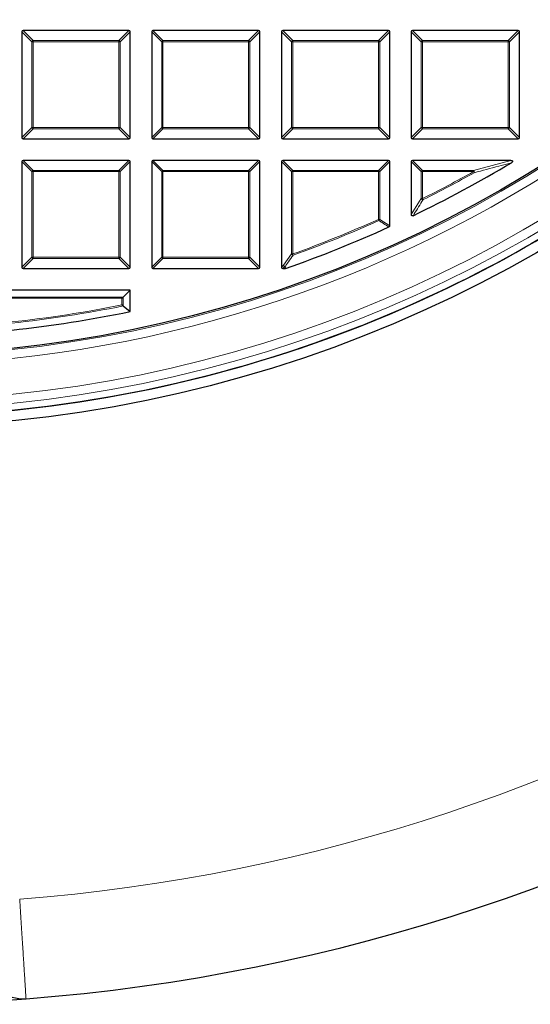
# Model space of a CAD drawing. Units: millimetres. Extents: x 0 to 420, y 0 to 297.
# Drawn here: x 131 to 151, y 125 to 164 of the extents above; entities that cross this region are included whole.
import ezdxf

# ---------------------------------------------------------------- set-up
doc = ezdxf.new("R2010")
doc.units = ezdxf.units.MM

msp = doc.modelspace()

# ---------------------------------------------------------------- linework, layer by layer
at = {"color": 7, "linetype": 'Continuous', "lineweight": 25}
for p, q in [((130.8957, 163.612), (130.8957, 159.4252)), ((135.132, 163.6615), (130.9452, 163.6615)), ((135.1815, 159.4252), (135.1815, 163.612)), ((136.0386, 163.612), (136.0386, 159.4252)), ((140.2748, 163.6615), (136.0881, 163.6615)), ((140.3243, 159.4252), (140.3243, 163.612)), ((141.1815, 163.612), (141.1815, 159.4252)), ((145.4177, 163.6615), (141.2309, 163.6615)), ((145.4672, 159.4252), (145.4672, 163.612)), ((146.3243, 163.612), (146.3243, 159.4252)), ((150.5605, 163.6615), (146.3738, 163.6615)), ((150.61, 159.4252), (150.61, 163.612)), ((130.9452, 159.3757), (135.132, 159.3757)), ((136.0881, 159.3757), (140.2748, 159.3757)), ((141.2309, 159.3757), (145.4177, 159.3757)), ((146.3738, 159.3757), (150.5605, 159.3757)), ((130.8957, 158.4691), (130.8957, 154.2824)), ((135.132, 158.5186), (130.9452, 158.5186)), ((135.1815, 154.2824), (135.1815, 158.4691)), ((136.0386, 158.4691), (136.0386, 154.2824)), ((140.2748, 158.5186), (136.0881, 158.5186)), ((140.3243, 154.2824), (140.3243, 158.4691)), ((141.1815, 158.4691), (141.1815, 154.2824)), ((145.4177, 158.5186), (141.2309, 158.5186)), ((145.4672, 155.924), (145.4672, 158.4691)), ((146.3243, 158.4691), (146.3243, 156.3716)), ((150.2658, 158.5186), (146.3738, 158.5186)), ((130.9452, 154.2329), (135.132, 154.2329)), ((136.0881, 154.2329), (140.2748, 154.2329)), ((141.2309, 154.2329), (141.3255, 154.2329)), ((141.3418, 154.2357), (141.3255, 154.2329)), ((135.1815, 153.3757), (125.7529, 153.3757)), ((134.9093, 153.1036), (135.1815, 153.3757)), ((135.1815, 152.5293), (135.1815, 153.3757)), ((134.8598, 153.0541), (134.9093, 153.1036)), ((134.9093, 152.7514), (135.1815, 152.5293))]:
    msp.add_line(p, q, dxfattribs=at)
at = {"color": 8, "linetype": 'Continuous', "lineweight": 18}
for p, q in [((131.2916, 163.2161), (130.8957, 163.612)), ((130.9452, 163.6615), (131.3411, 163.2656)), ((134.7361, 163.2656), (135.132, 163.6615)), ((135.1815, 163.612), (134.7856, 163.2161)), ((136.4345, 163.2161), (136.0386, 163.612)), ((136.0881, 163.6615), (136.484, 163.2656)), ((139.8789, 163.2656), (140.2748, 163.6615)), ((140.3243, 163.612), (139.9284, 163.2161)), ((141.5774, 163.2161), (141.1815, 163.612)), ((141.2309, 163.6615), (141.6268, 163.2656)), ((145.0218, 163.2656), (145.4177, 163.6615)), ((145.4672, 163.612), (145.0713, 163.2161)), ((146.7202, 163.2161), (146.3243, 163.612)), ((146.3738, 163.6615), (146.7697, 163.2656)), ((150.1646, 163.2656), (150.5605, 163.6615)), ((150.61, 163.612), (150.2141, 163.2161)), ((131.2916, 159.8211), (131.2916, 163.2161)), ((131.3411, 163.2161), (131.2916, 163.2161)), ((131.3411, 163.2656), (134.7361, 163.2656)), ((131.3411, 163.2656), (131.3411, 163.2161)), ((131.3411, 163.2161), (131.3411, 159.8211)), ((134.7361, 163.2161), (131.3411, 163.2161)), ((134.7361, 163.2656), (134.7361, 163.2161)), ((134.7856, 163.2161), (134.7361, 163.2161)), ((134.7361, 159.8211), (134.7361, 163.2161)), ((134.7856, 163.2161), (134.7856, 159.8211)), ((136.484, 163.2161), (136.4345, 163.2161)), ((136.4345, 159.8211), (136.4345, 163.2161)), ((136.484, 163.2656), (136.484, 163.2161)), ((136.484, 163.2656), (139.8789, 163.2656)), ((139.8789, 163.2161), (136.484, 163.2161)), ((136.484, 163.2161), (136.484, 159.8211)), ((139.8789, 163.2656), (139.8789, 163.2161)), ((139.8789, 159.8211), (139.8789, 163.2161)), ((139.9284, 163.2161), (139.8789, 163.2161)), ((139.9284, 163.2161), (139.9284, 159.8211)), ((141.6268, 163.2161), (141.5774, 163.2161)), ((141.5774, 159.8211), (141.5774, 163.2161)), ((141.6268, 163.2656), (141.6268, 163.2161)), ((141.6268, 163.2656), (145.0218, 163.2656)), ((145.0218, 163.2161), (141.6268, 163.2161)), ((141.6268, 163.2161), (141.6268, 159.8211)), ((145.0218, 163.2656), (145.0218, 163.2161)), ((145.0713, 163.2161), (145.0218, 163.2161)), ((145.0218, 159.8211), (145.0218, 163.2161)), ((145.0713, 163.2161), (145.0713, 159.8211)), ((146.7697, 163.2161), (146.7202, 163.2161)), ((146.7202, 159.8211), (146.7202, 163.2161)), ((146.7697, 163.2656), (146.7697, 163.2161)), ((146.7697, 163.2656), (150.1646, 163.2656)), ((150.1646, 163.2161), (146.7697, 163.2161)), ((146.7697, 163.2161), (146.7697, 159.8211)), ((150.1646, 163.2656), (150.1646, 163.2161)), ((150.1646, 159.8211), (150.1646, 163.2161)), ((150.2141, 163.2161), (150.1646, 163.2161)), ((150.2141, 163.2161), (150.2141, 159.8211)), ((130.8957, 159.4252), (131.2916, 159.8211)), ((131.3411, 159.7716), (130.9452, 159.3757)), ((131.3411, 159.8211), (131.2916, 159.8211)), ((131.3411, 159.8211), (131.3411, 159.7716)), ((131.3411, 159.8211), (134.7361, 159.8211)), ((134.7361, 159.7716), (131.3411, 159.7716)), ((134.7856, 159.8211), (134.7361, 159.8211)), ((134.7361, 159.8211), (134.7361, 159.7716)), ((135.132, 159.3757), (134.7361, 159.7716)), ((134.7856, 159.8211), (135.1815, 159.4252)), ((136.0386, 159.4252), (136.4345, 159.8211)), ((136.484, 159.7716), (136.0881, 159.3757)), ((136.484, 159.8211), (136.4345, 159.8211)), ((136.484, 159.8211), (139.8789, 159.8211)), ((136.484, 159.8211), (136.484, 159.7716)), ((139.8789, 159.7716), (136.484, 159.7716)), ((139.8789, 159.8211), (139.8789, 159.7716)), ((139.9284, 159.8211), (139.8789, 159.8211)), ((140.2748, 159.3757), (139.8789, 159.7716)), ((139.9284, 159.8211), (140.3243, 159.4252)), ((141.1815, 159.4252), (141.5774, 159.8211)), ((141.6268, 159.7716), (141.2309, 159.3757)), ((141.6268, 159.8211), (141.5774, 159.8211)), ((141.6268, 159.8211), (141.6268, 159.7716)), ((141.6268, 159.8211), (145.0218, 159.8211)), ((145.0218, 159.7716), (141.6268, 159.7716)), ((145.0713, 159.8211), (145.0218, 159.8211)), ((145.0218, 159.8211), (145.0218, 159.7716)), ((145.4177, 159.3757), (145.0218, 159.7716)), ((145.0713, 159.8211), (145.4672, 159.4252)), ((146.3243, 159.4252), (146.7202, 159.8211)), ((146.7697, 159.7716), (146.3738, 159.3757)), ((146.7697, 159.8211), (146.7202, 159.8211)), ((146.7697, 159.8211), (150.1646, 159.8211)), ((146.7697, 159.8211), (146.7697, 159.7716)), ((150.1646, 159.7716), (146.7697, 159.7716)), ((150.2141, 159.8211), (150.1646, 159.8211)), ((150.1646, 159.8211), (150.1646, 159.7716)), ((150.5605, 159.3757), (150.1646, 159.7716)), ((150.2141, 159.8211), (150.61, 159.4252)), ((131.2916, 158.0732), (130.8957, 158.4691)), ((130.9452, 158.5186), (131.3411, 158.1227)), ((134.7361, 158.1227), (135.132, 158.5186)), ((135.1815, 158.4691), (134.7856, 158.0732)), ((136.4345, 158.0732), (136.0386, 158.4691)), ((136.0881, 158.5186), (136.484, 158.1227)), ((139.8789, 158.1227), (140.2748, 158.5186)), ((140.3243, 158.4691), (139.9284, 158.0732)), ((141.5774, 158.0732), (141.1815, 158.4691)), ((141.2309, 158.5186), (141.6268, 158.1227)), ((145.0218, 158.1227), (145.4177, 158.5186)), ((145.4672, 158.4691), (145.0713, 158.0732)), ((146.7202, 158.0732), (146.3243, 158.4691)), ((146.3738, 158.5186), (146.7697, 158.1227)), ((148.7914, 158.1227), (150.2658, 158.5186)), ((131.2916, 154.6783), (131.2916, 158.0732)), ((131.3411, 158.0732), (131.2916, 158.0732)), ((131.3411, 158.1227), (134.7361, 158.1227)), ((131.3411, 158.1227), (131.3411, 158.0732)), ((131.3411, 158.0732), (131.3411, 154.6783)), ((134.7361, 158.0732), (131.3411, 158.0732)), ((134.7361, 158.1227), (134.7361, 158.0732)), ((134.7361, 154.6783), (134.7361, 158.0732)), ((134.7856, 158.0732), (134.7361, 158.0732)), ((134.7856, 158.0732), (134.7856, 154.6783)), ((136.4345, 154.6783), (136.4345, 158.0732)), ((136.484, 158.0732), (136.4345, 158.0732)), ((136.484, 158.1227), (139.8789, 158.1227)), ((136.484, 158.1227), (136.484, 158.0732)), ((139.8789, 158.0732), (136.484, 158.0732)), ((136.484, 158.0732), (136.484, 154.6783)), ((139.8789, 158.1227), (139.8789, 158.0732)), ((139.8789, 154.6783), (139.8789, 158.0732)), ((139.9284, 158.0732), (139.8789, 158.0732)), ((139.9284, 158.0732), (139.9284, 154.6783)), ((141.6268, 158.0732), (141.5774, 158.0732)), ((141.5774, 154.8093), (141.5774, 158.0732)), ((141.6268, 158.1227), (141.6268, 158.0732)), ((141.6268, 158.1227), (145.0218, 158.1227)), ((145.0218, 158.0732), (141.6268, 158.0732)), ((141.6268, 158.0732), (141.6268, 154.8093)), ((145.0218, 158.1227), (145.0218, 158.0732)), ((145.0713, 158.0732), (145.0218, 158.0732)), ((145.0218, 156.1796), (145.0218, 158.0732)), ((145.0713, 158.0732), (145.0713, 156.1796)), ((146.7697, 158.0732), (146.7202, 158.0732)), ((146.7202, 157.0063), (146.7202, 158.0732)), ((146.7697, 158.1227), (146.7697, 158.0732)), ((146.7697, 158.1227), (148.7914, 158.1227)), ((148.7914, 158.0732), (146.7697, 158.0732)), ((146.7697, 158.0732), (146.7697, 157.0063)), ((148.7914, 158.0732), (148.7914, 158.1227)), ((148.7914, 158.0732), (148.8155, 158.03)), ((146.3243, 156.3716), (146.7202, 157.0063)), ((146.7202, 157.0063), (146.7697, 157.0063)), ((146.7697, 157.0063), (146.7917, 156.962)), ((145.0218, 156.1796), (145.0713, 156.1796)), ((145.042, 156.1345), (145.0218, 156.1796)), ((145.0713, 156.1796), (145.4672, 155.924)), ((130.8957, 154.2824), (131.2916, 154.6783)), ((131.3411, 154.6288), (130.9452, 154.2329)), ((131.3411, 154.6783), (131.2916, 154.6783)), ((131.3411, 154.6783), (131.3411, 154.6288)), ((131.3411, 154.6783), (134.7361, 154.6783)), ((134.7361, 154.6288), (131.3411, 154.6288)), ((134.7856, 154.6783), (134.7361, 154.6783)), ((134.7361, 154.6783), (134.7361, 154.6288)), ((135.132, 154.2329), (134.7361, 154.6288)), ((134.7856, 154.6783), (135.1815, 154.2824)), ((136.0386, 154.2824), (136.4345, 154.6783)), ((136.484, 154.6288), (136.0881, 154.2329)), ((136.484, 154.6783), (136.4345, 154.6783)), ((136.484, 154.6783), (139.8789, 154.6783)), ((136.484, 154.6783), (136.484, 154.6288)), ((139.8789, 154.6288), (136.484, 154.6288)), ((139.9284, 154.6783), (139.8789, 154.6783)), ((139.8789, 154.6783), (139.8789, 154.6288)), ((140.2748, 154.2329), (139.8789, 154.6288)), ((139.9284, 154.6783), (140.3243, 154.2824)), ((141.2623, 154.3632), (141.5774, 154.8093)), ((141.5774, 154.8093), (141.6268, 154.8093)), ((141.6436, 154.7628), (141.6268, 154.8093)), ((141.1815, 154.2824), (141.2623, 154.3632)), ((141.3118, 154.3137), (141.2309, 154.2329)), ((141.3255, 154.2329), (141.3118, 154.3137)), ((126.0251, 153.1036), (134.9093, 153.1036)), ((134.8598, 153.0541), (126.0745, 153.0541)), ((134.8598, 152.7919), (134.8598, 153.0541)), ((134.9093, 153.1036), (134.9093, 152.7514))]:
    msp.add_line(p, q, dxfattribs=at)
at = {"color": 8, "linetype": 'Continuous', "lineweight": 18, "flags": 128}
msp.add_lwpolyline([(141.3281, 154.3165), (141.3378, 154.2595), (141.3418, 154.2357)], dxfattribs=at)
at = {"color": 7, "linetype": 'Continuous', "lineweight": 25}
for radius in [52.1429, 51.7381, 49.2857]:
    msp.add_circle((125.3243, 200.09), radius, dxfattribs=at)
at = {"color": 8, "linetype": 'Continuous', "lineweight": 18}
for radius in [51.4552, 51.0985, 49.3346]:
    msp.add_circle((125.3243, 200.09), radius, dxfattribs=at)
for centre, radius, start, end in [((125.3243, 200.09), 49.6899, 178.2913, 89.97006), ((125.3243, 200.09), 71.0491, 274.427346, 25.572654), ((131.3594, 163.1978), 0.0702, 105.11128, 164.88872), ((134.7178, 163.1978), 0.0702, 15.11128, 74.88872), ((136.5023, 163.1978), 0.0702, 105.11128, 164.88872), ((139.8606, 163.1978), 0.0702, 15.11128, 74.88872), ((141.6451, 163.1978), 0.0702, 105.11128, 164.88872), ((145.0035, 163.1978), 0.0702, 15.11128, 74.88872), ((146.788, 163.1978), 0.0702, 105.11128, 164.88872), ((150.1463, 163.1978), 0.0702, 15.11128, 74.88872), ((131.3594, 159.8394), 0.0702, 195.11128, 254.88872), ((134.7178, 159.8394), 0.0702, 285.11128, 344.88872), ((136.5023, 159.8394), 0.0702, 195.11128, 254.88872), ((139.8606, 159.8394), 0.0702, 285.11128, 344.88872), ((141.6451, 159.8394), 0.0702, 195.11128, 254.88872), ((145.0035, 159.8394), 0.0702, 285.11128, 344.88872), ((146.788, 159.8394), 0.0702, 195.11128, 254.88872), ((150.1463, 159.8394), 0.0702, 285.11128, 344.88872), ((131.3594, 158.0549), 0.0702, 105.11128, 164.88872), ((134.7178, 158.0549), 0.0702, 15.11128, 74.88872), ((136.5023, 158.0549), 0.0702, 105.11128, 164.88872), ((139.8606, 158.0549), 0.0702, 15.11128, 74.88872), ((141.6451, 158.0549), 0.0702, 105.11128, 164.88872), ((145.0035, 158.0549), 0.0702, 15.11128, 74.88872), ((146.788, 158.0549), 0.0702, 105.11128, 164.88872), ((125.3243, 200.09), 48.126, 296.46229, 299.18407), ((125.3243, 200.09), 48.1755, 296.46229, 299.18407), ((148.7063, 158.0511), 0.1112, 349.08618, 40.09789), ((146.7894, 157.0382), 0.0762, 204.7325, 271.72979), ((125.3243, 200.09), 48.126, 289.80052, 294.16019), ((125.3243, 200.09), 48.1755, 289.80052, 294.16019), ((145.0044, 156.1909), 0.0678, 303.7241, 350.43609), ((131.3594, 154.6966), 0.0702, 195.11128, 254.88872), ((134.7178, 154.6966), 0.0702, 285.11128, 344.88872), ((136.5023, 154.6966), 0.0702, 195.11128, 254.88872), ((139.8606, 154.6966), 0.0702, 285.11128, 344.88872), ((141.6462, 154.8368), 0.0741, 201.79216, 268.00836), ((141.3311, 154.3904), 0.074, 201.57636, 267.69478), ((141.3301, 154.3815), 0.0702, 195.11128, 254.88872), ((141.309, 154.3798), 0.0661, 272.43849, 286.83265), ((125.3243, 200.09), 48.2992, 270.83131, 281.44631), ((125.3243, 200.09), 48.2498, 270.89093, 281.39825)]:
    msp.add_arc(centre, radius, start, end, dxfattribs=at)
at = {"color": 7, "linetype": 'Continuous', "lineweight": 25}
for centre, radius, start, end in [((125.3243, 200.09), 75, 274.385992, 25.614008), ((125.3243, 200.09), 51.7377, 293.70765, 309.3287), ((125.3243, 200.09), 48.5714, 295.70984, 300.93231), ((125.3243, 200.09), 48.5714, 289.25493, 294.46322), ((125.3243, 200.09), 48.5714, 270.50556, 281.709), ((125.3243, 200.09), 51.7377, 291.29235, 293.70765), ((125.3243, 200.09), 51.7377, 271.20765, 291.29235), ((130.9507, 126.7341), 1.4286, 183.4007, 274.38599), ((125.3243, 200.09), 75, 265.614008, 274.385992)]:
    msp.add_arc(centre, radius, start, end, dxfattribs=at)
for centre, major_axis in [((130.9617, 163.5955), (-0.0522, 0.0522)), ((135.1155, 163.5955), (0.0522, 0.0522)), ((136.1046, 163.5955), (-0.0522, 0.0522)), ((140.2583, 163.5955), (0.0522, 0.0522)), ((141.2474, 163.5955), (-0.0522, 0.0522)), ((145.4012, 163.5955), (0.0522, 0.0522)), ((146.3903, 163.5955), (-0.0522, 0.0522)), ((150.544, 163.5955), (0.0522, 0.0522)), ((130.9617, 159.4417), (-0.0522, -0.0522)), ((135.1155, 159.4417), (0.0522, -0.0522)), ((136.1046, 159.4417), (-0.0522, -0.0522)), ((140.2583, 159.4417), (0.0522, -0.0522)), ((141.2474, 159.4417), (-0.0522, -0.0522)), ((145.4012, 159.4417), (0.0522, -0.0522)), ((146.3903, 159.4417), (-0.0522, -0.0522)), ((150.544, 159.4417), (0.0522, -0.0522)), ((130.9617, 158.4526), (-0.0522, 0.0522)), ((135.1155, 158.4526), (0.0522, 0.0522)), ((136.1046, 158.4526), (-0.0522, 0.0522)), ((140.2583, 158.4526), (0.0522, 0.0522)), ((141.2474, 158.4526), (-0.0522, 0.0522)), ((145.4012, 158.4526), (0.0522, 0.0522)), ((146.3903, 158.4526), (-0.0522, 0.0522)), ((130.9617, 154.2989), (-0.0522, -0.0522)), ((135.1155, 154.2989), (0.0522, -0.0522)), ((136.1046, 154.2989), (-0.0522, -0.0522)), ((140.2583, 154.2989), (0.0522, -0.0522)), ((141.2474, 154.2989), (-0.0522, -0.0522))]:
    msp.add_ellipse(centre, major_axis=major_axis, ratio=0.7745967, start_param=5.6241273, end_param=6.9422433, dxfattribs=at)
at = {"color": 8, "linetype": 'Continuous', "lineweight": 18}
for points, knots in [([(150.2912, 158.4267), (150.2579, 158.4174), (150.0912, 158.3713), (149.6014, 158.2371), (149.141, 158.1158), (148.8155, 158.03)], [0, 0, 0, 0, 0.06823284, 0.3411657, 1, 1, 1, 1]), ([(146.7917, 156.962), (146.7769, 156.938), (146.7027, 156.8184), (146.5707, 156.6064), (146.4532, 156.4193), (146.3953, 156.3271)], [0, 0, 0, 0, 0.11258127, 0.56290692, 1, 1, 1, 1]), ([(145.4382, 155.879), (145.42, 155.8907), (145.3293, 155.949), (145.1973, 156.0341), (145.0834, 156.1077), (145.042, 156.1345)], [0, 0, 0, 0, 0.1373464, 0.6867318, 1, 1, 1, 1]), ([(141.6436, 154.7628), (141.6281, 154.7407), (141.5504, 154.6303), (141.4452, 154.4815), (141.3555, 154.3551), (141.3281, 154.3165)], [0, 0, 0, 0, 0.1479738, 0.7398695, 1, 1, 1, 1]), ([(130.8089, 129.2529), (130.8281, 128.9529), (130.8664, 128.3528), (130.9181, 127.5403), (130.9637, 126.8246), (131.0017, 126.2266), (131.031, 125.7663), (131.0489, 125.4832), (131.0584, 125.3347), (131.0594, 125.318), (131.06, 125.3097)], [0, 0, 0, 0, 0.134182, 0.2683639, 0.4025497, 0.5367354, 0.6709092, 0.8050828, 0.9025414, 1, 1, 1, 1])]:
    msp.add_open_spline(points, degree=3, knots=knots, dxfattribs=at)
at = {"color": 7, "linetype": 'Continuous', "lineweight": 25}
for points, knots in [([(150.2658, 158.5186), (150.2785, 158.518), (150.2965, 158.5173), (150.3185, 158.5097), (150.3301, 158.5021), (150.3366, 158.4929), (150.3388, 158.4843), (150.3378, 158.4742), (150.3315, 158.4603), (150.3159, 158.4429), (150.3003, 158.4326), (150.2912, 158.4267)], [0, 0, 0, 0, 0.2300869, 0.3260383, 0.422889, 0.4762033, 0.52979, 0.5793718, 0.6593713, 0.8038076, 1, 1, 1, 1]), ([(146.3953, 156.3271), (146.3887, 156.3245), (146.3772, 156.3199), (146.3592, 156.3201), (146.3448, 156.3257), (146.3343, 156.3358), (146.3267, 156.35), (146.3244, 156.3625), (146.3243, 156.3705), (146.3243, 156.3716)], [0, 0, 0, 0, 0.202661, 0.354981, 0.5084169, 0.6386859, 0.7684748, 0.9681482, 1, 1, 1, 1]), ([(145.4672, 155.924), (145.4667, 155.9185), (145.4657, 155.9073), (145.4573, 155.8927), (145.4473, 155.8836), (145.4404, 155.8801), (145.4382, 155.879)], [0, 0, 0, 0, 0.29400076, 0.58879147, 0.87069225, 1, 1, 1, 1]), ([(134.9093, 152.7514), (134.9053, 152.7547), (134.8965, 152.7618), (134.8788, 152.7764), (134.8659, 152.7869), (134.8599, 152.7918), (134.8598, 152.7919)], [0, 0, 0, 0, 0.3072852, 0.6798698, 0.9920094, 1, 1, 1, 1])]:
    msp.add_open_spline(points, degree=3, knots=knots, dxfattribs=at)

doc.saveas('drawing.dxf')
